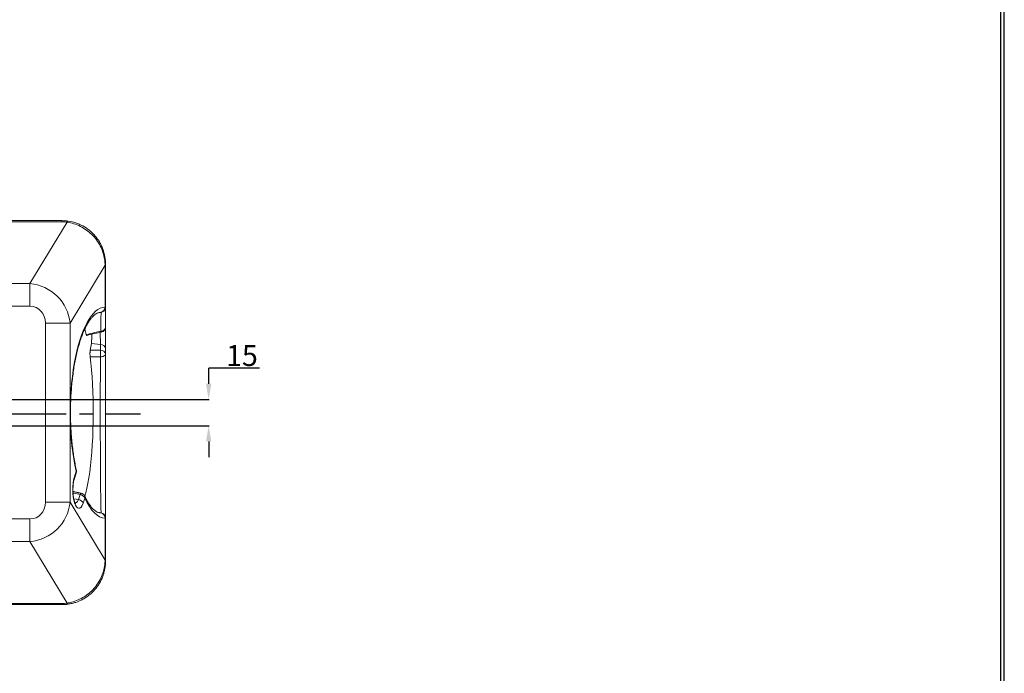
# Model space of a CAD drawing. Extents: x 0 to 1685, y -44 to 2374.
# Drawn here: x 1121 to 1685, y 777 to 1151 of the extents above; entities that cross this region are included whole.
import ezdxf

# ---------------------------------------------------------------- set-up
doc = ezdxf.new("R2010")
doc.units = 0
doc.header["$LTSCALE"] = 30
doc.header["$MEASUREMENT"] = 0
doc.linetypes.add('CENTER', pattern=[2, 1.25, -0.25, 0.25, -0.25])
doc.layers.get('0').update_dxf_attribs({"linetype": 'CONTINUOUS'})
doc.layers.get('DEFPOINTS').update_dxf_attribs({"linetype": 'CONTINUOUS'})
for name, color, linetype in [('1', 1, 'CENTER'), ('Dim', 86, 'CONTINUOUS'), ('F', 5, 'CONTINUOUS')]:
    doc.layers.add(name, color=color, linetype=linetype)
doc.styles.get("Standard").update_dxf_attribs({"font": 'romans.shx'})
doc.dimstyles.new('사본 STANDARD', dxfattribs={"dimtxt": 0.18, "dimasz": 0.18, "dimexe": 0.18, "dimexo": 0.0625, "dimgap": 0.09, "dimtad": 1, "dimtoh": 1, "dimdec": 1, "dimlfac": -1, "dimzin": 0, "dimdsep": 46, "dimtxsty": 'Standard', "dimcen": 0, "dimclrd": 256, "dimclre": 256, "dimadec": 1, "dimazin": 0, "dimtfac": 1, "dimtdec": 1, "dimtofl": 0, "dimtmove": 1, "dimatfit": 3, "dimfxl": 0, "dimtolj": 1, "dimtzin": 0, "dimarcsym": 0})

# ---------------------------------------------------------------- blocks, each defined once
blk = doc.blocks.new('*D116')
at = {"layer": 'DEFPOINTS', "color": 0}
for p in [(925.02, 933.7), (925.02, 918.7), (1229.09, 918.7)]:
    blk.add_point(p, dxfattribs=at)
at = {"layer": 'Dim', "lineweight": -2}
for p, q in [((1229.09, 942.7), (1229.09, 951.7)), ((1258.21, 951.7), (1229.09, 951.7)), ((925.06, 933.7), (1229.39, 933.7)), ((925.06, 918.7), (1229.39, 918.7)), ((1229.09, 909.7), (1229.09, 900.7))]:
    blk.add_line(p, q, dxfattribs=at)
at = {"layer": 'Dim'}
for points in [[(1227.59, 942.7), (1230.59, 942.7), (1229.09, 933.7)], [(1227.59, 909.7), (1230.59, 909.7), (1229.09, 918.7)]]:
    blk.add_solid(points, dxfattribs=at)
at = {"layer": 'Dim', "color": 7, "insert": (1248.15, 958.9), "char_height": 12, "attachment_point": 5}
blk.add_mtext('\\A1;15', dxfattribs=at)

msp = doc.modelspace()

# ---------------------------------------------------------------- linework, layer by layer
at = {"color": 7, "linetype": 'Continuous', "lineweight": 15}
for p, q in [((195.02, 1036.2), (1145.02, 1036.2)), ((1145.02, 1035.53), (1070.5, 1035.53)), ((1126.7, 1000.12), (1147.95, 1035.31)), ((1145.02, 1036.2), (1145.02, 1035.53)), ((1169.74, 1010.66), (1149.72, 977.48)), ((1169.74, 986.61), (1169.74, 1010.66)), ((1170.02, 1010.66), (1169.74, 1010.66)), ((1170.02, 1011.2), (1170.02, 1010.66)), ((1170.02, 1010.66), (1170.02, 986.6)), ((1071.25, 1000.12), (1126.7, 1000.12)), ((1126.7, 987.13), (1126.7, 1000.12)), ((1126.7, 987.13), (709.89, 987.13)), ((1170.02, 986.6), (1170.02, 975.24)), ((1135.55, 874.92), (1135.55, 977.48)), ((1135.55, 977.48), (1149.72, 977.48)), ((1149.72, 977.48), (1149.72, 874.92)), ((1167.7, 972.32), (1167.72, 972.33)), ((1170.02, 975.24), (1170.02, 963.06)), ((1161.26, 962.04), (1161.91, 965.8)), ((1167.17, 965.15), (1161.91, 965.8)), ((1167.17, 961.92), (1167.17, 965.15)), ((1170.02, 963.06), (1170.02, 959.83)), ((1170.02, 959.83), (1170.02, 865.8)), ((1152.18, 889.37), (1153.2, 892.57)), ((1156.01, 880.09), (1156, 880.09)), ((1135.55, 874.92), (1149.72, 874.92)), ((1149.72, 874.92), (1169.74, 841.74)), ((1154.51, 876.43), (1151.9, 876.75)), ((1154.51, 876.43), (1155.49, 879.25)), ((1158.17, 877.16), (1157.19, 874.34)), ((709.89, 865.28), (1126.7, 865.28)), ((1126.7, 865.28), (1126.7, 852.28)), ((1169.74, 841.74), (1169.74, 865.79)), ((1170.02, 865.8), (1170.02, 841.74)), ((1126.7, 852.28), (1071.05, 852.28)), ((1147.95, 817.09), (1126.7, 852.28)), ((1170.02, 841.74), (1169.74, 841.74)), ((1170.02, 841.74), (1170.02, 841.2)), ((1145.02, 816.2), (195.02, 816.2)), ((1070.18, 816.87), (1145.02, 816.87)), ((1145.02, 816.87), (1145.02, 816.2))]:
    msp.add_line(p, q, dxfattribs=at)
at = {"color": 7, "linetype": 'Continuous', "lineweight": 15, "flags": 128}
for points in [[(1170.02, 986.6), (1169.97, 986.07), (1169.93, 985.85)], [(1159, 970.91), (1158.36, 973.34), (1158.11, 974.17)], [(1167.24, 972.8), (1167.38, 972.56), (1167.51, 972.4), (1167.63, 972.32), (1167.7, 972.32)], [(1167.11, 958.15), (1167.68, 958.19), (1168.23, 958.29), (1168.73, 958.45), (1169.17, 958.66), (1169.53, 958.91), (1169.8, 959.2), (1169.96, 959.51), (1170.02, 959.83)], [(1158.12, 878.26), (1158.71, 880.33), (1159.33, 882.91), (1159.91, 885.78), (1160.46, 888.9), (1160.95, 892.27), (1161.4, 895.86), (1161.8, 899.64), (1162.14, 903.59), (1162.43, 907.69), (1162.66, 911.91), (1162.83, 916.22), (1162.94, 920.6), (1162.99, 925.01), (1162.97, 929.43), (1162.9, 933.83), (1162.76, 938.18), (1162.56, 942.45), (1162.31, 946.62), (1161.99, 950.65), (1161.62, 954.53), (1161.2, 958.23)]]:
    msp.add_lwpolyline(points, dxfattribs=at)
at = {"color": 7, "linetype": 'Continuous', "lineweight": 15}
for centre, radius, start, end in [((1145.02, 1011.2), 25, 81.5822, 90), ((1145.02, 1015.53), 20, 81.5822, 90), ((1148.83, 1035.01), 0.937, 99.3921, 160.776), ((1169.74, 1010.87), 0.437, 49.8539, 92.117), ((1166.8, 986.54), 2.94, 282.0453, 1.4358), ((1167.02, 986.6), 3, 279.5068, 345.5633), ((1132.13, 970.28), 30.11, 351.4372, 1.6934), ((1167.32, 975.52), 2.72, 268.4442, 354.1158), ((1167.02, 975.24), 3, 283.0932, 0), ((1167.45, 962.54), 2.62, 11.3521, 96.1588), ((1116.12, 960.83), 51.06, 356.9916, 1.2277), ((1167.45, 959.32), 2.62, 11.3521, 96.1587), ((1152.36, 893.03), 0.964, 331.6916, 11.8336), ((1151.86, 892.08), 1.43, 342.8826, 20.1238), ((1150.37, 892.57), 3, 342.2351, 0), ((1150.37, 892.57), 3, 0, 12.5948), ((1150.83, 888.88), 1.43, 343.1322, 20.118), ((1156.88, 878.98), 1.41, 128.4189, 168.896), ((1155.34, 877.16), 3, 24.8611, 77.0006), ((1153.96, 872.95), 3.52, 23.1954, 80.986), ((1154.94, 875.78), 3.52, 23.1956, 80.9863), ((1156.3, 877.63), 1.93, 345.8655, 24.1893), ((1166.8, 865.86), 2.94, 358.5642, 77.9547), ((1167.02, 865.8), 3, 0.0399, 80.5098), ((1169.74, 841.53), 0.437, 267.883, 310.1461), ((1145.02, 836.87), 20, 270, 278.4178), ((1145.02, 841.2), 25, 270, 278.4178), ((1148.83, 817.39), 0.937, 199.224, 260.6079)]:
    msp.add_arc(centre, radius, start, end, dxfattribs=at)
for centre, major_axis, ratio, start_param, end_param in [((1165.02, 1041.95), (-4.1, 41.44), 0.059763, 3.850666, 3.874073), ((1124.96, 975.58), (-21.4, 12.92), 0.979911, 3.770826, 5.176347), ((1124.96, 975.58), (6.23, 10.33), 0.829098, 5.341622, 6.747144), ((1169.94, 926.2), (0, 60.42), 0.333481, 0.009971, 2.1611), ((1154.74, 882.01), (0, 10.63), 0.333481, 0.805418, 3.906562), ((1124.96, 876.82), (-6.23, 10.33), 0.829098, 2.677634, 4.083156), ((1124.96, 876.82), (-21.4, -12.92), 0.979911, 1.106838, 2.51236), ((1169.94, 926.2), (0, 60.42), 0.333481, 2.517766, 3.131622), ((1165.02, 810.45), (4.1, 41.44), 0.059763, 5.550704, 5.574112)]:
    msp.add_ellipse(centre, major_axis=major_axis, ratio=ratio, start_param=start_param, end_param=end_param, dxfattribs=at)
for points, knots in [([(1169.72, 1011.3), (1169.66, 1012.23), (1169.51, 1014.5), (1168.64, 1018.03), (1167.1, 1021.77), (1164.95, 1025.2), (1162.29, 1028.28), (1159.15, 1030.9), (1155.64, 1033), (1151.87, 1034.55), (1149.26, 1035.06), (1147.95, 1035.31)], [0, 0, 0, 0, 0.079009, 0.193474, 0.307958, 0.42218, 0.536396, 0.652181, 0.767965, 0.883979, 1, 1, 1, 1]), ([(1148.68, 1035.93), (1150.13, 1035.72), (1151.56, 1035.37), (1153.64, 1034.68), (1154.33, 1034.41), (1155.68, 1033.82), (1156.35, 1033.5), (1158.31, 1032.43), (1159.54, 1031.61), (1161.27, 1030.21), (1161.83, 1029.72), (1162.9, 1028.69), (1163.42, 1028.14), (1164.88, 1026.46), (1165.75, 1025.26), (1166.89, 1023.34), (1167.24, 1022.68), (1167.89, 1021.33), (1168.18, 1020.64), (1168.96, 1018.56), (1169.35, 1017.13), (1169.75, 1014.94), (1169.85, 1014.19), (1169.99, 1012.7), (1170.02, 1011.95), (1170.02, 1011.2)], [0, 0, 0, 0, 0.125, 0.125, 0.1875, 0.1875, 0.25, 0.25, 0.375, 0.375, 0.4375, 0.4375, 0.5, 0.5, 0.625, 0.625, 0.6875, 0.6875, 0.75, 0.75, 0.875, 0.875, 0.9375, 0.9375, 1, 1, 1, 1]), ([(1153.3, 893.23), (1153.16, 893.85), (1152.77, 895.65), (1152.19, 898.75), (1151.58, 902.58), (1151.06, 906.54), (1150.64, 910.61), (1150.31, 914.77), (1150.09, 918.99), (1149.97, 923.24), (1149.95, 927.52), (1150.03, 931.79), (1150.22, 936.02), (1150.5, 940.21), (1150.89, 944.32), (1151.37, 948.32), (1151.94, 952.21), (1152.61, 955.96), (1153.36, 959.54), (1154.19, 962.93), (1155.09, 966.12), (1156.06, 969.08), (1157.09, 971.8), (1158.17, 974.26), (1159.28, 976.44), (1160.41, 978.34), (1161.54, 979.94), (1162.66, 981.23), (1163.74, 982.23), (1164.76, 982.94), (1165.66, 983.38), (1166.19, 983.49), (1166.43, 983.54)], [0, 0, 0, 0, 0.0180557, 0.0522374, 0.0864408, 0.1206618, 0.154893, 0.1891295, 0.2233685, 0.2576085, 0.2918498, 0.3260931, 0.3603388, 0.3945874, 0.4288387, 0.4630914, 0.4973418, 0.5315845, 0.5658112, 0.6000105, 0.6341666, 0.6682593, 0.7022635, 0.7361492, 0.7698839, 0.8034376, 0.8367952, 0.8699828, 0.9031144, 0.9363759, 0.9703085, 1, 1, 1, 1]), ([(1167.24, 972.8), (1167.25, 973.61), (1167.26, 974.37), (1167.28, 975.81), (1167.3, 976.49), (1167.33, 978.38), (1167.35, 979.47), (1167.4, 981.28), (1167.42, 982.01), (1167.46, 982.84), (1167.47, 983.07), (1167.49, 983.43), (1167.51, 983.56), (1167.52, 983.64)], [0, 0, 0, 0, 0.125, 0.125, 0.25, 0.25, 0.5, 0.5, 0.75, 0.75, 0.875, 0.875, 1, 1, 1, 1]), ([(1159, 970.91), (1160.66, 971.3), (1162.32, 971.68), (1163.98, 972.06), (1165.06, 972.31), (1166.15, 972.55), (1167.24, 972.8)], [0, 0, 0, 0, 0.005192674, 0.005192674, 0.005192674, 0.008602339, 0.008602339, 0.008602339, 0.008602339]), ([(1159.34, 970.38), (1159.29, 970.38), (1159.18, 970.37), (1159.06, 970.66), (1159.01, 970.88), (1159, 970.91)], [0, 0, 0, 0, 0.434646, 0.912757, 1, 1, 1, 1]), ([(1159.32, 970.47), (1160.85, 970.83), (1163.64, 971.5), (1166.44, 972.14), (1167.7, 972.42)], [0, 0, 0, 0, 0.548358, 1, 1, 1, 1]), ([(1167.17, 965.15), (1167.13, 965.83), (1167.06, 967.19), (1167.02, 969.71), (1167.01, 971.5), (1167.04, 972.27), (1167.04, 972.27)], [0, 0, 0, 0, 0.33665, 0.67152, 0.998645, 1, 1, 1, 1]), ([(1161.2, 958.23), (1161.17, 958.51), (1161.14, 958.82), (1161.12, 959.33), (1161.11, 959.5), (1161.11, 959.84), (1161.1, 960.01), (1161.11, 960.36), (1161.12, 960.53), (1161.13, 960.87), (1161.14, 961.03), (1161.17, 961.34), (1161.18, 961.49), (1161.22, 961.78), (1161.24, 961.91), (1161.26, 962.04)], [0, 0, 0, 0, 0.25, 0.25, 0.375, 0.375, 0.5, 0.5, 0.625, 0.625, 0.75, 0.75, 0.875, 0.875, 1, 1, 1, 1]), ([(1161.26, 962.04), (1162.64, 962.01), (1164.03, 961.98), (1165.41, 961.96), (1166, 961.94), (1166.58, 961.93), (1167.17, 961.92)], [0, 0, 0, 0, 0.004161918, 0.004161918, 0.004161918, 0.005922048, 0.005922048, 0.005922048, 0.005922048]), ([(1167.11, 958.15), (1166.53, 958.16), (1164.56, 958.18), (1162.59, 958.21), (1161.2, 958.23)], [0, 0, 0, 0, 0.2972236, 1, 1, 1, 1]), ([(1167.52, 868.76), (1167.5, 868.94), (1167.47, 869.27), (1167.42, 870.37), (1167.38, 871.77), (1167.34, 873.6), (1167.3, 875.82), (1167.26, 878.4), (1167.22, 881.32), (1167.19, 884.61), (1167.15, 888.21), (1167.13, 892.03), (1167.1, 896.08), (1167.08, 900.39), (1167.06, 904.88), (1167.04, 909.45), (1167.03, 914.11), (1167.02, 918.91), (1167.02, 923.75), (1167.02, 928.53), (1167.02, 933.28), (1167.03, 938.03), (1167.04, 943.9), (1167.07, 950.8), (1167.1, 955.68), (1167.11, 958.15)], [0, 0, 0, 0, 0.049472, 0.090105, 0.130737, 0.172554, 0.21437, 0.255007, 0.295644, 0.337502, 0.379358, 0.419325, 0.459291, 0.500459, 0.541627, 0.580913, 0.620198, 0.660654, 0.701109, 0.739926, 0.778743, 0.818692, 0.858641, 0.928516, 1, 1, 1, 1]), ([(1152.9, 874.04), (1152.9, 874.04), (1152.94, 874.01), (1152.81, 874.14), (1152.61, 874.51), (1152.32, 875.17), (1152.02, 876.11), (1151.75, 877.31), (1151.54, 878.72), (1151.39, 880.28), (1151.34, 881.92), (1151.38, 883.57), (1151.52, 885.17), (1151.74, 886.64), (1151.98, 887.73), (1152.15, 888.27), (1152.2, 888.46)], [0, 0, 0, 0, 0.002945, 0.064914, 0.12989, 0.200253, 0.276118, 0.356399, 0.43975, 0.525021, 0.611361, 0.698159, 0.784855, 0.870854, 0.955485, 1, 1, 1, 1]), ([(1155.49, 879.25), (1154.4, 879.51), (1153.04, 879.82), (1151.68, 880.13), (1151.42, 880.2)], [0, 0, 0, 0, 0.805216, 1, 1, 1, 1]), ([(1152.66, 874.43), (1152.94, 874.5), (1153.56, 874.68), (1154.16, 875.63), (1154.46, 876.32), (1154.51, 876.43)], [0, 0, 0, 0, 0.403812, 0.913515, 1, 1, 1, 1]), ([(1166.42, 868.86), (1166.17, 868.92), (1165.64, 869.03), (1164.73, 869.48), (1163.72, 870.19), (1162.64, 871.19), (1161.51, 872.5), (1160.38, 874.11), (1159.27, 875.97), (1158.51, 877.47), (1158.11, 878.31), (1158.06, 878.43)], [0, 0, 0, 0, 0.11591, 0.241409, 0.361595, 0.488904, 0.61381, 0.738249, 0.862869, 0.982031, 1, 1, 1, 1]), ([(1147.95, 817.09), (1148.78, 817.23), (1150.92, 817.62), (1154.29, 818.78), (1157.93, 820.67), (1161.26, 823.17), (1164.15, 826.15), (1166.5, 829.55), (1168.24, 833.22), (1169.39, 837.1), (1169.61, 839.76), (1169.72, 841.1)], [0, 0, 0, 0, 0.074066, 0.189785, 0.305499, 0.423526, 0.541558, 0.657209, 0.772866, 0.88647, 1, 1, 1, 1]), ([(1170.02, 841.2), (1170.02, 839.7), (1169.89, 838.22), (1169.49, 836.04), (1169.33, 835.31), (1169.03, 834.24), (1168.93, 833.88), (1168.7, 833.17), (1168.57, 832.81), (1167.92, 831.06), (1167.28, 829.72), (1166.15, 827.81), (1165.74, 827.19), (1164.87, 825.98), (1164.4, 825.39), (1162.94, 823.7), (1161.87, 822.67), (1160.14, 821.28), (1159.54, 820.84), (1158.61, 820.22), (1158.3, 820.02), (1157.66, 819.63), (1157.34, 819.44), (1155.72, 818.56), (1154.37, 817.97), (1152.28, 817.27), (1151.57, 817.06), (1150.13, 816.72), (1149.41, 816.58), (1148.68, 816.47)], [0, 0, 0, 0, 0.125, 0.125, 0.1875, 0.1875, 0.21875, 0.21875, 0.25, 0.25, 0.375, 0.375, 0.4375, 0.4375, 0.5, 0.5, 0.625, 0.625, 0.6875, 0.6875, 0.71875, 0.71875, 0.75, 0.75, 0.875, 0.875, 0.9375, 0.9375, 1, 1, 1, 1])]:
    msp.add_open_spline(points, degree=3, knots=knots, dxfattribs=at)
for points in [[(1167.41, 983.66), (1166.43, 983.48)], [(1167.52, 983.64), (1167.41, 983.66)], [(1169.74, 986.61), (1170.02, 986.6)], [(1152.2, 888.46), (1153.23, 891.66)], [(1155.98, 879.99), (1151.38, 881.05)], [(1166.42, 868.9), (1167.41, 868.74)], [(1167.41, 868.74), (1167.52, 868.76)], [(1170.02, 865.8), (1169.74, 865.79)]]:
    msp.add_open_spline(points, degree=1, dxfattribs=at)
at = {"layer": '1'}
msp.add_line((150.02, 925.53), (1190.02, 925.53), dxfattribs=at)
at = {"layer": 'F', "color": 7}
for points in [[(0, 2337.6), (0, 0), (1684.8, 0), (1684.8, 2337.6)], [(1.92, 2335.68), (1.92, 1.92), (1682.88, 1.92), (1682.88, 2335.68)]]:
    msp.add_lwpolyline(points, close=True, dxfattribs=at)

# ---------------------------------------------------------------- dimensions: what is measured, and where the dimension line sits
at = {"layer": 'Dim'}
dim = msp.add_linear_dim(base=(1229.09, 918.7), p1=(925.02, 933.7), p2=(925.02, 918.7), angle=90, dimstyle='사본 STANDARD', override={"dimscale": 0.6, "dimtxt": 20, "dimasz": 15, "dimexe": 0.5, "dimgap": 2, "dimzin": 12, "dimclrt": 7}, dxfattribs=at)
dim.commit()
dim.dimension.update_dxf_attribs({"geometry": '*D116', "text_midpoint": (1229.09, 951.7), "dimtype": 160})

doc.saveas('drawing.dxf')
